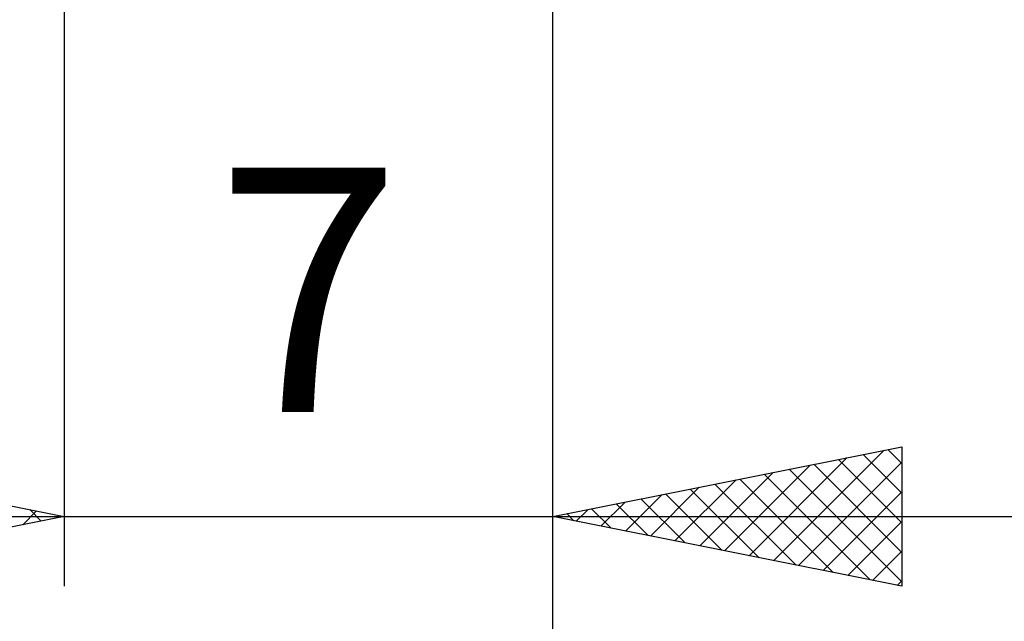
# Model space of a CAD drawing. Units: millimetres. Extents: x -27 to 87, y -35 to 44.
# Drawn here: x 48 to 62, y -16 to -7 of the extents above; entities that cross this region are included whole.
import ezdxf
from ezdxf.enums import TextEntityAlignment as Align

# ---------------------------------------------------------------- set-up
doc = ezdxf.new("R2010")
doc.units = ezdxf.units.MM
doc.header["$LTSCALE"] = 4.75
doc.layers.add('2', color=7, linetype='CONTINUOUS')
doc.styles.get("Standard").update_dxf_attribs({"font": 'Monospac821 BT'})

msp = doc.modelspace()

# ---------------------------------------------------------------- linework, layer by layer
at = {"layer": '2', "color": 7, "linetype": 'CONTINUOUS', "lineweight": 25}
for p, q in [((49, -0.515), (49, -15)), ((56, -15), (56, -0.515)), ((56, -35), (56, -0.515)), ((44, -13), (49, -14)), ((56, -14), (61, -13)), ((59.166, -14.633), (60.748, -13.05)), ((60.445, -13.111), (61, -13.665)), ((60.799, -13.04), (61, -13.241)), ((61, -13), (61, -15)), ((58.812, -14.562), (60.218, -13.156)), ((59.519, -14.704), (61, -13.223)), ((59.738, -13.252), (61, -14.514)), ((60.092, -13.182), (61, -14.09)), ((58.105, -14.421), (59.157, -13.369)), ((58.459, -14.492), (59.688, -13.262)), ((59.031, -13.394), (60.547, -14.909)), ((59.385, -13.323), (61, -14.938)), ((57.751, -14.35), (58.627, -13.475)), ((58.324, -13.535), (59.486, -14.697)), ((58.678, -13.464), (60.017, -14.803)), ((57.398, -14.28), (58.097, -13.581)), ((57.617, -13.677), (58.426, -14.485)), ((57.971, -13.606), (58.956, -14.591)), ((59.873, -14.775), (61, -13.647)), ((56.691, -14.138), (57.036, -13.793)), ((56.91, -13.818), (57.365, -14.273)), ((57.044, -14.209), (57.566, -13.687)), ((57.263, -13.747), (57.895, -14.379)), ((48.408, -14.118), (48.606, -13.921)), ((48.508, -13.902), (48.672, -14.066)), ((56.203, -13.959), (56.304, -14.061)), ((56.337, -14.067), (56.506, -13.899)), ((56.556, -13.889), (56.835, -14.167)), ((42, -14), (63, -14)), ((49, -14), (44, -15)), ((48.939, -14.012), (48.959, -13.992)), ((61, -15), (56, -14)), ((60.226, -14.845), (61, -14.072)), ((60.58, -14.916), (61, -14.496)), ((60.933, -14.987), (61, -14.92))]:
    msp.add_line(p, q, dxfattribs=at)

# ---------------------------------------------------------------- texts
msp.add_text('7', height=3.5, dxfattribs=at).set_placement((52.5, -12.5), align=Align.CENTER)

doc.saveas('drawing.dxf')
